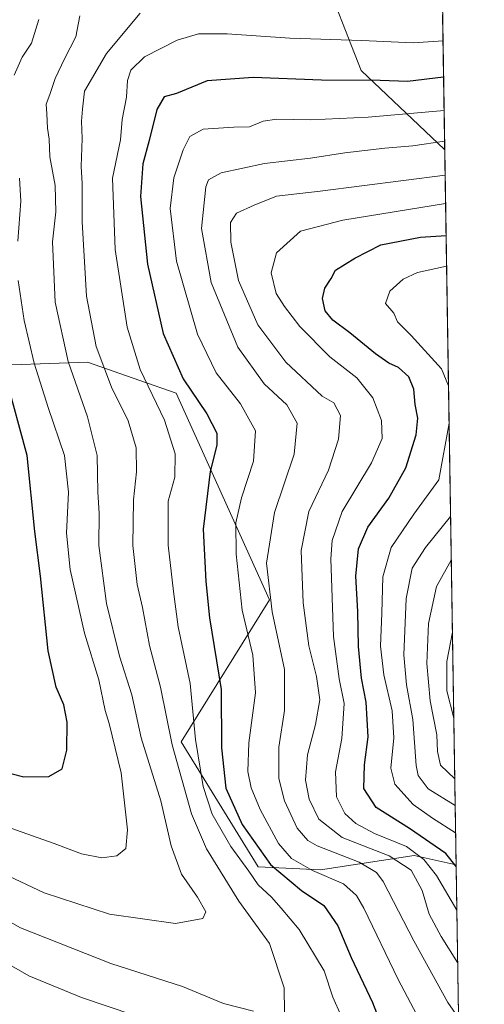
# Model space of a CAD drawing. Units: metres. Extents: x 603080 to 606471, y 4793992 to 4796357.
# Drawn here: x 606360 to 606471, y 4794441 to 4794677 of the extents above; entities that cross this region are included whole.
import ezdxf

# ---------------------------------------------------------------- set-up
doc = ezdxf.new("R2010")
doc.units = ezdxf.units.M
doc.header["$MEASUREMENT"] = 0
for name, color, linetype, lineweight in [('Arbolado forestal CxS', 92, 'Continuous', 0), ('Curva de nivel maestra', 36, 'Continuous', 30), ('Curva de nivel normal', 36, 'Continuous', 0), ('Matorral CxS', 135, 'Continuous', 0), ('Municipio CxS', 142, 'Continuous', 0)]:
    doc.layers.add(name, color=color, linetype=linetype, lineweight=lineweight)

# ---------------------------------------------------------------- blocks, each defined once
blk = doc.blocks.new('*U150')
at = {"layer": 'Arbolado forestal CxS', "color": 92, "linetype": 'Continuous', "lineweight": 0}
blk.add_polyline3d([(606431.85, 4794689.68, 162.2), (606441.66, 4794664.63, 148.83), (606461.63, 4794645.69, 135.79), (606461.67, 4794645.67, 135.76), (606464.36, 4794474.59, 125.29), (606454.37, 4794476.82, 132.98), (606431.95, 4794473.42, 146.73), (606431.95, 4794473.42, 146.73), (606417, 4794474.1, 153.67), (606398.65, 4794503.99, 156.56), (606419.72, 4794537.96, 138.76), (606397.46, 4794587.38, 152.53), (606388.74, 4794590.45, 155.63), (606376.21, 4794594.86, 161.21), (606348.93, 4794593.85, 178.43), (606312.41, 4794619.59, 202.79), (606315.02, 4794636.51, 198.86), (606315.05, 4794636.76, 198.78), (606316.26, 4794654.23, 196.56), (606316.27, 4794654.39, 196.58), (606316.76, 4794681.37, 198.94)], dxfattribs=at)
blk = doc.blocks.new('*U151')
at = {"layer": 'Arbolado forestal CxS', "color": 92, "linetype": 'Continuous', "lineweight": 0}
blk.add_polyline3d([(606348.9259, 4794593.8469, 178.4323), (606376.2149, 4794594.8553, 161.2117), (606388.7409, 4794590.4487, 155.6253), (606397.4591, 4794587.3819, 152.5308), (606419.7159, 4794537.9635, 138.7585), (606398.6535, 4794503.9917, 156.5616), (606416.9989, 4794474.0977, 153.6747), (606431.9459, 4794473.4187, 146.7336), (606454.3675, 4794476.8163, 132.9769), (606464.3644, 4794474.595, 125.2858), (606471.13, 4794044.57, 142.1859)], dxfattribs=at)
blk = doc.blocks.new('*U170')
at = {"layer": 'Curva de nivel normal', "color": 36, "linetype": 'Continuous', "lineweight": 0}
for points in [[(606302.18, 4794440.65, 155), (606303.73, 4794442.99, 155), (606304.78, 4794447.61, 155), (606305.33, 4794455.37, 155), (606306.66, 4794464.36, 155), (606308.98, 4794472.3, 155), (606312.31, 4794477.9, 155), (606314.09, 4794478.44, 155), (606315.82, 4794477.73, 155), (606320.53, 4794474.84, 155), (606346.51, 4794457.07, 155), (606362.22, 4794448.04, 155), (606374.8, 4794442.89, 155), (606387.3, 4794438.63, 155)], [(606436.88, 4794438.5, 155), (606434.9, 4794442.94, 155), (606432.81, 4794449.22, 155), (606426.86, 4794459.13, 155), (606422.5, 4794464.24, 155), (606420.2, 4794466.87, 155), (606417.04, 4794469.8, 155), (606414.83, 4794473.1, 155), (606410.5, 4794479.01, 155), (606406.06, 4794486.75, 155), (606403.85, 4794493.35, 155), (606402.02, 4794504.62, 155), (606400.8, 4794517.97, 155), (606397.92, 4794531.52, 155), (606396.82, 4794540, 155), (606395.54, 4794551.08, 155), (606395.49, 4794557.42, 155), (606395.53, 4794561.56, 155), (606397.13, 4794567.33, 155), (606397.2, 4794572.9, 155), (606394.62, 4794580.93, 155), (606388.83, 4794593.06, 155), (606385.7, 4794603.19, 155), (606382.82, 4794621.76, 155), (606382.18, 4794638.88, 155), (606384.09, 4794648.01, 155), (606384.53, 4794652.91, 155), (606385.55, 4794658.21, 155), (606385.78, 4794662.21, 155), (606386.58, 4794664.71, 155), (606389.86, 4794667.89, 155), (606397.65, 4794671.88, 155), (606402.74, 4794673.4, 155), (606409.59, 4794673.37, 155), (606424.64, 4794672.35, 155), (606441.82, 4794671.76, 155), (606454.13, 4794671.2, 155), (606461.26, 4794671.67, 155)]]:
    blk.add_polyline3d(points, dxfattribs=at)
blk = doc.blocks.new('*U175')
at = {"layer": 'Curva de nivel normal', "color": 36, "linetype": 'Continuous', "lineweight": 0}
blk.add_polyline3d([(606461.88, 4794632.78, 130), (606437.31, 4794628.76, 130), (606427.15, 4794626.2, 130), (606421.39, 4794620.97, 130), (606420.17, 4794616.22, 130), (606421.32, 4794611.22, 130), (606423.35, 4794608.14, 130), (606426.98, 4794603.36, 130), (606434.2, 4794596.07, 130), (606440.62, 4794591.07, 130), (606444.48, 4794586.32, 130), (606446.51, 4794580.88, 130), (606446.7, 4794576.55, 130), (606444.16, 4794570.77, 130), (606437.14, 4794559.1, 130), (606434.76, 4794552.22, 130), (606434.42, 4794547.77, 130), (606435.02, 4794529.22, 130), (606436.42, 4794519.13, 130), (606437.61, 4794513.2, 130), (606437.04, 4794504.8, 130), (606435.53, 4794496.88, 130), (606435.77, 4794490.88, 130), (606437.75, 4794486.88, 130), (606440.37, 4794484.49, 130), (606444.87, 4794482.1, 130), (606452.51, 4794478.99, 130), (606456.7, 4794475.92, 130), (606459.68, 4794472.04, 130), (606464.53, 4794463.8, 130)], dxfattribs=at)
blk = doc.blocks.new('*U184')
at = {"layer": 'Curva de nivel normal', "color": 36, "linetype": 'Continuous', "lineweight": 0}
blk.add_polyline3d([(606461.77, 4794639.58, 135), (606431.85, 4794635.74, 135), (606421.46, 4794634.53, 135), (606416.07, 4794632.38, 135), (606411.89, 4794630.48, 135), (606410.39, 4794628.21, 135), (606410.49, 4794623.54, 135), (606412.34, 4794614.36, 135), (606416.98, 4794603.73, 135), (606423.68, 4794594.86, 135), (606432.33, 4794586.69, 135), (606435.17, 4794585.11, 135), (606436.71, 4794582.04, 135), (606436.27, 4794576.42, 135), (606433.83, 4794569.03, 135), (606429.19, 4794559.15, 135), (606427.3, 4794549.82, 135), (606427.8, 4794537.28, 135), (606429.15, 4794527, 135), (606431, 4794519.62, 135), (606431.77, 4794514.04, 135), (606430.79, 4794508.14, 135), (606428.84, 4794500.88, 135), (606428.39, 4794494.88, 135), (606429.2, 4794490.35, 135), (606431.58, 4794485.54, 135), (606437.12, 4794481.14, 135), (606448.37, 4794476.73, 135), (606453.67, 4794473.36, 135), (606456.28, 4794468.45, 135), (606457.91, 4794462.82, 135), (606460.84, 4794457.49, 135), (606464.73, 4794451.22, 135)], dxfattribs=at)
blk = doc.blocks.new('*U191')
at = {"layer": 'Curva de nivel normal', "color": 36, "linetype": 'Continuous', "lineweight": 0}
for points in [[(606388.84, 4794678.29, 160), (606380.76, 4794668.67, 160), (606375.52, 4794659.66, 160), (606374.99, 4794655.37, 160), (606374.75, 4794652.45, 160), (606374.96, 4794648.33, 160), (606374.68, 4794641.66, 160), (606374.9, 4794637.58, 160), (606374.96, 4794628.36, 160), (606375.94, 4794610.58, 160), (606378.27, 4794598.55, 160), (606381.94, 4794588.88, 160), (606385.92, 4794580.83, 160), (606387.88, 4794574.34, 160), (606387.92, 4794568.59, 160), (606387.21, 4794561.93, 160), (606387.08, 4794550.98, 160), (606388.07, 4794541.69, 160), (606389.38, 4794536.16, 160), (606391.07, 4794527.1, 160), (606393.65, 4794517.14, 160), (606396.44, 4794503.33, 160), (606401.1, 4794486.78, 160), (606404.68, 4794478.44, 160), (606412.42, 4794465.88, 160), (606419.77, 4794455.79, 160), (606423.29, 4794445.2, 160), (606423.3, 4794439.35, 160)], [(606415.91, 4794439.6, 160), (606408.75, 4794441.47, 160), (606398.9, 4794445.52, 160), (606381.8, 4794450.98, 160), (606360.19, 4794459.55, 160), (606338.88, 4794471.56, 160), (606326.8, 4794479.97, 160), (606319.05, 4794485.35, 160), (606313.34, 4794489.65, 160), (606307.52, 4794492.66, 160), (606305.34, 4794492.4, 160), (606304.23, 4794489.63, 160), (606301.54, 4794477.92, 160), (606297.12, 4794453.86, 160), (606296, 4794449.61, 160), (606293.58, 4794446.95, 160), (606286.39, 4794445.18, 160), (606276.68, 4794444.37, 160), (606266.01, 4794442.59, 160), (606253.58, 4794438.81, 160)]]:
    blk.add_polyline3d(points, dxfattribs=at)
blk = doc.blocks.new('*U195')
at = {"layer": 'Curva de nivel normal', "color": 36, "linetype": 'Continuous', "lineweight": 0}
blk.add_polyline3d([(606463.49, 4794530.25, 105), (606462.18, 4794523.24, 105), (606462.18, 4794516.24, 105), (606463.81, 4794509.67, 105)], dxfattribs=at)
blk = doc.blocks.new('*U201')
at = {"layer": 'Curva de nivel normal', "color": 36, "linetype": 'Continuous', "lineweight": 0}
for points in [[(606462.56, 4794589.14, 120), (606460.87, 4794593.27, 120), (606453.67, 4794601.23, 120), (606450.34, 4794604.48, 120), (606449.45, 4794606.58, 120), (606447.52, 4794608.86, 120), (606448.54, 4794611.82, 120), (606451.75, 4794614.7, 120), (606455.13, 4794616.25, 120), (606462.11, 4794617.82, 120)], [(606464.24, 4794482.3, 120), (606458.74, 4794485.77, 120), (606454.08, 4794489.06, 120), (606449.72, 4794493.87, 120), (606448.75, 4794497.75, 120), (606449.48, 4794505.01, 120), (606449.1, 4794511.45, 120), (606447.09, 4794520.02, 120), (606446.3, 4794526.92, 120), (606446.62, 4794534.8, 120), (606446.83, 4794543.46, 120), (606448.84, 4794550.53, 120), (606454.26, 4794558.48, 120), (606460.23, 4794566.72, 120), (606462.7, 4794580.21, 120)]]:
    blk.add_polyline3d(points, dxfattribs=at)
blk = doc.blocks.new('*U203')
at = {"layer": 'Curva de nivel normal', "color": 36, "linetype": 'Continuous', "lineweight": 0}
blk.add_polyline3d([(606458.6, 4794431.92, 145), (606450.52, 4794447.22, 145), (606442.28, 4794464.22, 145), (606440.58, 4794467.26, 145), (606437.43, 4794470.1, 145), (606430.06, 4794473.29, 145), (606424.99, 4794476.12, 145), (606421.91, 4794479.68, 145), (606417.51, 4794487.82, 145), (606415.36, 4794493.05, 145), (606414.58, 4794496.94, 145), (606414.8, 4794503.82, 145), (606416.39, 4794515.75, 145), (606415.76, 4794524.72, 145), (606413.22, 4794535.49, 145), (606411.74, 4794548.88, 145), (606411.71, 4794556.38, 145), (606413.03, 4794562.38, 145), (606415.96, 4794571.12, 145), (606416.4, 4794578.4, 145), (606412.81, 4794584.88, 145), (606406.98, 4794592.3, 145), (606402.49, 4794601.54, 145), (606397.49, 4794618.99, 145), (606395.99, 4794631.56, 145), (606396.89, 4794638.9, 145), (606399.11, 4794645.59, 145), (606400.67, 4794648.77, 145), (606403.85, 4794650.53, 145), (606411.21, 4794651.03, 145), (606414.95, 4794651.12, 145), (606418.21, 4794652.51, 145), (606421.5, 4794652.93, 145), (606429.64, 4794652.76, 145), (606443.38, 4794653.47, 145), (606461.53, 4794655.06, 145)], dxfattribs=at)
blk = doc.blocks.new('*U215')
at = {"layer": 'Curva de nivel normal', "color": 36, "linetype": 'Continuous', "lineweight": 0}
blk.add_polyline3d([(606464.94, 4794437.99, 140), (606462.4, 4794441.66, 140), (606454.26, 4794456.4, 140), (606446.96, 4794470.61, 140), (606445.36, 4794472.77, 140), (606441.22, 4794475.25, 140), (606431.12, 4794479.16, 140), (606428.9, 4794480.4, 140), (606426.33, 4794483.36, 140), (606423.3, 4794489.88, 140), (606421.98, 4794495.22, 140), (606422.02, 4794502.73, 140), (606423.35, 4794511.52, 140), (606423.3, 4794521.33, 140), (606420.39, 4794535.09, 140), (606419.06, 4794546.76, 140), (606420.92, 4794558.91, 140), (606425.62, 4794572.8, 140), (606426.36, 4794580.22, 140), (606423.88, 4794584.66, 140), (606418.49, 4794589.69, 140), (606412.16, 4794598.4, 140), (606405.83, 4794613.88, 140), (606403.48, 4794626.84, 140), (606404.48, 4794636.73, 140), (606405.18, 4794638.41, 140), (606408.16, 4794640.11, 140), (606418.52, 4794642.34, 140), (606429.59, 4794643.66, 140), (606437.75, 4794644.94, 140), (606447.32, 4794646, 140), (606454.02, 4794646.54, 140), (606461.64, 4794647.68, 140)], dxfattribs=at)
blk = doc.blocks.new('*U217')
at = {"layer": 'Curva de nivel normal', "color": 36, "linetype": 'Continuous', "lineweight": 0}
for points in [[(606353.98, 4794484.75, 170), (606368.23, 4794479.69, 170), (606374.76, 4794477.27, 170), (606379.64, 4794476.28, 170), (606383.23, 4794476.79, 170), (606385.41, 4794478.5, 170), (606385.82, 4794482.98, 170), (606384.24, 4794496.6, 170), (606381.43, 4794508.43, 170), (606380.44, 4794511.49, 170), (606378.92, 4794518.87, 170), (606375.5, 4794530.04, 170), (606372.05, 4794545.24, 170), (606371.16, 4794553.97, 170), (606371.64, 4794563.78, 170), (606370.72, 4794572.53, 170), (606366.79, 4794584.01, 170), (606363.47, 4794594.6, 170), (606361.03, 4794604.77, 170), (606359.62, 4794614.4, 170)], [(606359.53, 4794623.74, 170), (606360.27, 4794633.34, 170), (606359.95, 4794638.87, 170)], [(606358.68, 4794663.49, 170), (606360.55, 4794667.82, 170), (606362.82, 4794671.13, 170), (606364.56, 4794676.79, 170)]]:
    blk.add_polyline3d(points, dxfattribs=at)
blk = doc.blocks.new('*U218')
at = {"layer": 'Curva de nivel normal', "color": 36, "linetype": 'Continuous', "lineweight": 0}
blk.add_polyline3d([(606464.14, 4794488.82, 115), (606457.69, 4794492.82, 115), (606455.34, 4794496.01, 115), (606454.86, 4794498.34, 115), (606454.04, 4794509.4, 115), (606452.48, 4794517.64, 115), (606451.92, 4794524.8, 115), (606452.47, 4794538.29, 115), (606453.89, 4794545.56, 115), (606457.04, 4794550.49, 115), (606463.05, 4794557.9, 115)], dxfattribs=at)
blk = doc.blocks.new('*U219')
at = {"layer": 'Curva de nivel normal', "color": 36, "linetype": 'Continuous', "lineweight": 0}
blk.add_polyline3d([(606463.22, 4794547.48, 110), (606459.66, 4794541.18, 110), (606457.76, 4794532.35, 110), (606457.4, 4794522.79, 110), (606458.2, 4794513.84, 110), (606459.74, 4794505.67, 110), (606459.96, 4794501.75, 110), (606460.65, 4794498.48, 110), (606464.04, 4794495.16, 110)], dxfattribs=at)
blk = doc.blocks.new('*U221')
at = {"layer": 'Curva de nivel normal', "color": 36, "linetype": 'Continuous', "lineweight": 0}
blk.add_polyline3d([(606374.42, 4794677.68, 165), (606373.41, 4794672.62, 165), (606370.71, 4794667.4, 165), (606368.47, 4794662.67, 165), (606367.23, 4794658.87, 165), (606366.32, 4794656.54, 165), (606366.52, 4794654.2, 165), (606366.63, 4794650.83, 165), (606367.06, 4794648.2, 165), (606367.2, 4794643.93, 165), (606368.52, 4794637.11, 165), (606368.66, 4794630.78, 165), (606367.87, 4794623.58, 165), (606368.51, 4794609.16, 165), (606371.58, 4794594.96, 165), (606376.24, 4794581.73, 165), (606378.54, 4794572.54, 165), (606378.65, 4794563.75, 165), (606378.97, 4794558.69, 165), (606378.94, 4794550.98, 165), (606380.77, 4794537.14, 165), (606383.85, 4794524.55, 165), (606386.82, 4794515.25, 165), (606389.04, 4794505.01, 165), (606393.74, 4794489.9, 165), (606396.23, 4794479.18, 165), (606398.72, 4794472.39, 165), (606402.54, 4794466.9, 165), (606404.5, 4794463.35, 165), (606403.77, 4794461.76, 165), (606397.29, 4794460.56, 165), (606381.46, 4794462.82, 165), (606365.86, 4794467.89, 165), (606347.52, 4794476.54, 165)], dxfattribs=at)
blk = doc.blocks.new('*U233')
at = {"layer": 'Curva de nivel maestra', "color": 36, "linetype": 'Continuous', "lineweight": 30}
blk.add_polyline3d([(606464.37, 4794474.18, 125), (606461.91, 4794477.35, 125), (606453.21, 4794483.27, 125), (606445.28, 4794488.32, 125), (606442.35, 4794492.86, 125), (606442.46, 4794498.55, 125), (606443.32, 4794505.22, 125), (606442.89, 4794513.55, 125), (606441.75, 4794519.27, 125), (606441.02, 4794526.86, 125), (606440.85, 4794535.21, 125), (606440.38, 4794543.68, 125), (606441.03, 4794550.18, 125), (606443.27, 4794555.35, 125), (606448.27, 4794562.34, 125), (606452.34, 4794569.56, 125), (606454.85, 4794577.45, 125), (606455.23, 4794581.47, 125), (606454.63, 4794584.7, 125), (606454.27, 4794588.36, 125), (606453.09, 4794591.35, 125), (606450.64, 4794593.54, 125), (606448.33, 4794594.58, 125), (606445.09, 4794596.82, 125), (606438.95, 4794601.86, 125), (606434.88, 4794604.87, 125), (606433.04, 4794607.14, 125), (606432.42, 4794610.08, 125), (606433.02, 4794612.57, 125), (606434.5, 4794614.84, 125), (606435.54, 4794616.8, 125), (606440.17, 4794619.68, 125), (606446.35, 4794622.89, 125), (606455.83, 4794624.76, 125), (606462, 4794625.14, 125)], dxfattribs=at)
blk = doc.blocks.new('*U236')
at = {"layer": 'Curva de nivel maestra', "color": 36, "linetype": 'Continuous', "lineweight": 30}
blk.add_polyline3d([(606352.85, 4794497.74, 175), (606360.97, 4794495.66, 175), (606366.94, 4794495.74, 175), (606370.16, 4794497.58, 175), (606371.28, 4794502.07, 175), (606371.36, 4794508.72, 175), (606370.55, 4794512.91, 175), (606368.75, 4794517.12, 175), (606366.8, 4794525.83, 175), (606364.94, 4794543.63, 175), (606363.62, 4794554.31, 175), (606361.81, 4794572.5, 175), (606356.77, 4794590.98, 175)], dxfattribs=at)
blk = doc.blocks.new('*U244')
at = {"layer": 'Curva de nivel maestra', "color": 36, "linetype": 'Continuous', "lineweight": 30}
blk.add_polyline3d([(606461.4, 4794662.99, 150), (606452.77, 4794661.95, 150), (606446.23, 4794662.17, 150), (606432.15, 4794662.28, 150), (606415.85, 4794662.9, 150), (606404.85, 4794662.1, 150), (606397.52, 4794659.11, 150), (606394.58, 4794658.27, 150), (606392.81, 4794655.3, 150), (606391, 4794647.83, 150), (606389.46, 4794642.28, 150), (606388.92, 4794634.48, 150), (606390.59, 4794618.28, 150), (606394.3, 4794601.66, 150), (606399.13, 4794590.83, 150), (606404.74, 4794582.44, 150), (606407.18, 4794577.87, 150), (606407.15, 4794575, 150), (606405.53, 4794568.7, 150), (606403.86, 4794554.93, 150), (606404.5, 4794542.41, 150), (606405.4, 4794533.71, 150), (606408.21, 4794516.56, 150), (606408.24, 4794502.6, 150), (606409.28, 4794492.98, 150), (606413.19, 4794484.22, 150), (606419.99, 4794474.68, 150), (606427.4, 4794468.44, 150), (606432.75, 4794464.85, 150), (606436.08, 4794460.04, 150), (606439.26, 4794452.42, 150), (606444.36, 4794441.7, 150), (606449.53, 4794428.27, 150)], dxfattribs=at)

msp = doc.modelspace()

# ---------------------------------------------------------------- linework, layer by layer
at = {"layer": 'Arbolado forestal CxS', "color": 92, "linetype": 'Continuous', "lineweight": 0}
for points in [[(606459.92, 4794756.94, 184.22), (606459.88, 4794756.93, 184.22), (606445.89, 4794740.4, 183.37), (606433.82, 4794722.8, 177.53), (606431.85, 4794689.68, 162.2), (606441.66, 4794664.63, 148.83), (606461.63, 4794645.69, 135.79), (606461.67, 4794645.67, 135.76)], [(606461.67, 4794645.67, 135.76), (606464.36, 4794474.59, 125.29)], [(606312.41, 4794619.59, 202.79), (606348.93, 4794593.85, 178.43), (606376.21, 4794594.86, 161.21), (606388.74, 4794590.45, 155.63), (606397.46, 4794587.38, 152.53), (606419.72, 4794537.96, 138.76), (606398.65, 4794503.99, 156.56), (606417, 4794474.1, 153.67), (606431.95, 4794473.42, 146.73), (606454.37, 4794476.82, 132.98), (606464.36, 4794474.59, 125.29)], [(606312.41, 4794619.59, 202.79), (606348.93, 4794593.85, 178.43), (606376.21, 4794594.86, 161.21), (606388.74, 4794590.45, 155.63), (606397.46, 4794587.38, 152.53), (606419.72, 4794537.96, 138.76), (606398.65, 4794503.99, 156.56), (606417, 4794474.1, 153.67), (606431.95, 4794473.42, 146.73), (606454.37, 4794476.82, 132.98), (606464.36, 4794474.59, 125.29)], [(606464.36, 4794474.59, 125.29), (606471.13, 4794044.57, 142.19)]]:
    msp.add_polyline3d(points, dxfattribs=at)
at = {"layer": 'Matorral CxS', "color": 135, "linetype": 'Continuous', "lineweight": 0}
msp.add_polyline3d([(606461.67, 4794645.67, 135.76), (606461.63, 4794645.69, 135.79), (606441.66, 4794664.63, 148.83), (606431.85, 4794689.68, 162.2), (606433.82, 4794722.8, 177.53), (606445.89, 4794740.4, 183.37), (606459.88, 4794756.93, 184.22), (606459.92, 4794756.94, 184.22), (606461.67, 4794645.67, 135.76)], close=True, dxfattribs=at)
for points in [[(606459.92, 4794756.94, 184.22), (606459.88, 4794756.93, 184.22), (606445.89, 4794740.4, 183.37), (606433.82, 4794722.8, 177.53), (606431.85, 4794689.68, 162.2), (606441.66, 4794664.63, 148.83), (606461.63, 4794645.69, 135.79), (606461.67, 4794645.67, 135.76)], [(606459.92, 4794756.94, 184.22), (606461.67, 4794645.67, 135.76)]]:
    msp.add_polyline3d(points, dxfattribs=at)
at = {"layer": 'Municipio CxS', "color": 142, "linetype": 'Continuous', "lineweight": 0}
msp.add_polyline3d([(606461.16, 4794678.01, 158.43), (606461.24, 4794673.03, 156), (606461.32, 4794668.04, 152.79), (606461.4, 4794663.05, 149.83), (606461.48, 4794658.06, 147.61), (606461.56, 4794653.07, 143.2), (606461.63, 4794648.09, 140.35), (606461.71, 4794643.1, 136.86), (606461.79, 4794638.11, 134), (606461.87, 4794633.12, 130.27), (606461.95, 4794628.14, 126.8), (606462.03, 4794623.15, 123.54), (606462.11, 4794618.16, 119.76), (606462.18, 4794613.17, 117.23), (606462.26, 4794608.19, 115.4), (606462.34, 4794603.2, 115.96), (606462.42, 4794598.21, 118.21), (606462.5, 4794593.22, 119.96), (606462.58, 4794588.23, 120.65), (606462.66, 4794583.25, 121.03), (606462.73, 4794578.26, 119.97), (606462.81, 4794573.27, 119.27), (606462.89, 4794568.28, 118.9), (606462.97, 4794563.3, 117.81), (606463.05, 4794558.31, 114.84), (606463.13, 4794553.32, 112.77), (606463.2, 4794548.33, 109.77), (606463.28, 4794543.34, 107.63), (606463.36, 4794538.36, 106.32), (606463.44, 4794533.37, 105.29), (606463.52, 4794528.38, 104.42), (606463.6, 4794523.39, 104.09), (606463.68, 4794518.41, 104.15), (606463.75, 4794513.42, 104.4), (606463.83, 4794508.43, 105.89), (606463.91, 4794503.44, 106.82), (606463.99, 4794498.45, 107.93), (606464.07, 4794493.47, 111.17), (606464.15, 4794488.48, 114.79), (606464.22, 4794483.49, 119.81), (606464.3, 4794478.5, 124.11), (606464.38, 4794473.52, 126.34), (606464.46, 4794468.53, 128.01), (606464.54, 4794463.54, 130.12), (606464.62, 4794458.55, 131.81), (606464.7, 4794453.56, 133.83), (606464.77, 4794448.58, 136.05), (606464.85, 4794443.59, 137.72), (606464.93, 4794438.6, 139.66)], dxfattribs=at)

# ---------------------------------------------------------------- block references
at = {"layer": 'Arbolado forestal CxS', "color": 92, "linetype": 'Continuous', "lineweight": 0}
for name in ['*U150', '*U151']:
    msp.add_blockref(name, (0, 0), dxfattribs=at)
at = {"layer": 'Curva de nivel maestra', "color": 36, "linetype": 'Continuous', "lineweight": 30}
for name in ['*U236', '*U244', '*U233']:
    msp.add_blockref(name, (0, 0), dxfattribs=at)
at = {"layer": 'Curva de nivel normal', "color": 36, "linetype": 'Continuous', "lineweight": 0}
for name in ['*U217', '*U221', '*U191', '*U170', '*U184', '*U203', '*U215', '*U175', '*U201', '*U218', '*U219', '*U195']:
    msp.add_blockref(name, (0, 0), dxfattribs=at)

doc.saveas('drawing.dxf')
